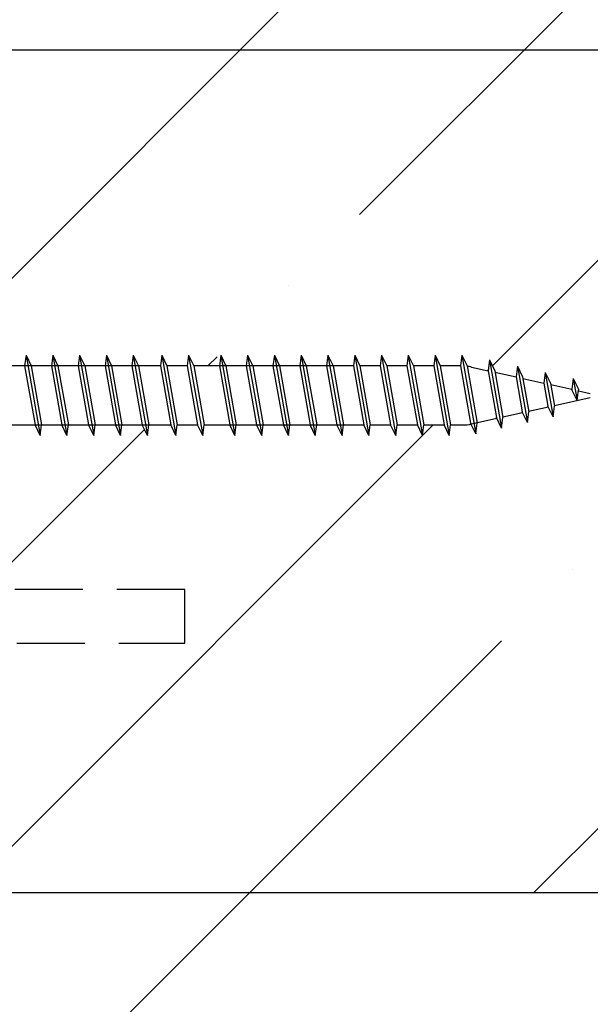
# Model space of a CAD drawing. Units: inches. Extents: x 105641 to 107741, y -6634 to -619.
# Drawn here: x 106857 to 106910, y -4502 to -4410 of the extents above; entities that cross this region are included whole.
import ezdxf
from ezdxf.enums import TextEntityAlignment as Align

# ---------------------------------------------------------------- set-up
doc = ezdxf.new("R2010")
doc.units = ezdxf.units.IN
doc.header["$MEASUREMENT"] = 0
doc.linetypes.add('HIDDEN', pattern=[9.525, 6.35, -3.175])
for name, color, linetype in [('Plona', 5, 'Continuous'), ('Strichas', 8, 'Continuous'), ('Tekstas', 7, 'Continuous')]:
    doc.layers.add(name, color=color, linetype=linetype)
doc.styles.get("Standard").update_dxf_attribs({"font": 'arial.ttf'})

# ---------------------------------------------------------------- blocks, each defined once
blk = doc.blocks.new('*U59')
at = {"layer": 'Tekstas'}
blk.add_line((0, 0), (-350.21, 0), dxfattribs=at)
blk.add_attdef('00', text='', height=20, dxfattribs=at).set_placement((25, 0), align=Align.MIDDLE_CENTER)

msp = doc.modelspace()

# ---------------------------------------------------------------- hatches: boundary and pattern name
at = {"layer": 'Strichas'}
h = msp.add_hatch(dxfattribs=at)
h.set_pattern_fill('ANSI32', color=256, scale=150, style=0)
h.set_pattern_definition([(45, (33371.255, -6854.583), (-39.774756, 39.774756), []), (45, (33397.77, -6854.583), (-39.774756, 39.774756), [])])
h.paths.add_polyline_path([(107047.188, -5262.96), (107047.188, -4911.649), (106797.188, -4911.649), (106797.188, -5262.96)])
h.paths.add_polyline_path([(106832.188, -4491.562), (106832.188, -4351.562), (107012.188, -4351.562), (107012.188, -4491.562)])
h.paths.add_polyline_path([(106797.188, -4169.142), (106797.188, -4521.562), (107047.188, -4521.562), (107047.188, -4169.142)])
h = msp.add_hatch(dxfattribs=at)
h.set_pattern_fill('ANSI35', color=256, scale=150, style=0)
h.set_pattern_definition([(45, (33371.255, -6854.583), (-26.516504, 26.516504), []), (45, (33397.772, -6854.583), (-26.516504, 26.516504), [46.875, -9.375, 0, -9.375])])
h.paths.add_polyline_path([(106952.788, -4484.892, -1), (106946.538, -4484.892, -1)], flags=16)
h.paths.add_polyline_path([(106944.563, -4358.231, -1), (106950.813, -4358.231, -1)], flags=16)
h.paths.add_polyline_path([(107058.555, -4484.892, -1), (107052.305, -4484.892, -1)], flags=16)
h.paths.add_polyline_path([(106843.057, -4484.892, -1), (106836.807, -4484.892, -1)], flags=16)
h.paths.add_polyline_path([(107052.305, -4358.231, -1), (107058.555, -4358.231, -1)], flags=16)
h.paths.add_polyline_path([(106835.821, -4358.231, -1), (106842.071, -4358.231, -1)], flags=16)
edge = h.paths.add_edge_path()
edge.add_line((107012.188, -4491.562), (107012.188, -4351.562))
edge.add_line((107012.188, -4351.562), (106832.188, -4351.562))
edge.add_line((106832.188, -4351.562), (106832.188, -4441.422))
edge.add_line((106832.188, -4441.422), (106832.669, -4442.422))
edge.add_line((106832.669, -4442.422), (106834.56, -4442.422))
edge.add_line((106834.56, -4442.422), (106834.688, -4441.422))
edge.add_line((106834.688, -4441.422), (106835.169, -4442.422))
edge.add_line((106835.169, -4442.422), (106837.06, -4442.422))
edge.add_line((106837.06, -4442.422), (106837.188, -4441.422))
edge.add_line((106837.188, -4441.422), (106837.669, -4442.422))
edge.add_line((106837.669, -4442.422), (106839.56, -4442.422))
edge.add_line((106839.56, -4442.422), (106839.688, -4441.422))
edge.add_line((106839.688, -4441.422), (106840.169, -4442.422))
edge.add_line((106840.169, -4442.422), (106842.06, -4442.422))
edge.add_line((106842.06, -4442.422), (106842.188, -4441.422))
edge.add_line((106842.188, -4441.422), (106842.669, -4442.422))
edge.add_line((106842.669, -4442.422), (106844.56, -4442.422))
edge.add_line((106844.56, -4442.422), (106844.688, -4441.422))
edge.add_line((106844.688, -4441.422), (106845.169, -4442.422))
edge.add_line((106845.169, -4442.422), (106847.06, -4442.422))
edge.add_line((106847.06, -4442.422), (106847.188, -4441.422))
edge.add_line((106847.188, -4441.422), (106847.669, -4442.422))
edge.add_line((106847.669, -4442.422), (106849.56, -4442.422))
edge.add_line((106849.56, -4442.422), (106849.688, -4441.422))
edge.add_line((106849.688, -4441.422), (106850.169, -4442.422))
edge.add_line((106850.169, -4442.422), (106852.06, -4442.422))
edge.add_line((106852.06, -4442.422), (106852.188, -4441.422))
edge.add_line((106852.188, -4441.422), (106852.669, -4442.422))
edge.add_line((106852.669, -4442.422), (106854.56, -4442.422))
edge.add_line((106854.56, -4442.422), (106854.688, -4441.422))
edge.add_line((106854.688, -4441.422), (106855.169, -4442.422))
edge.add_line((106855.169, -4442.422), (106857.06, -4442.422))
edge.add_line((106857.06, -4442.422), (106857.188, -4441.422))
edge.add_line((106857.188, -4441.422), (106857.669, -4442.422))
edge.add_line((106857.669, -4442.422), (106859.56, -4442.422))
edge.add_line((106859.56, -4442.422), (106859.688, -4441.422))
edge.add_line((106859.688, -4441.422), (106860.169, -4442.422))
edge.add_line((106860.169, -4442.422), (106862.06, -4442.422))
edge.add_line((106862.06, -4442.422), (106862.188, -4441.422))
edge.add_line((106862.188, -4441.422), (106862.669, -4442.422))
edge.add_line((106862.669, -4442.422), (106864.56, -4442.422))
edge.add_line((106864.56, -4442.422), (106864.688, -4441.422))
edge.add_line((106864.688, -4441.422), (106865.169, -4442.422))
edge.add_line((106865.169, -4442.422), (106867.06, -4442.422))
edge.add_line((106867.06, -4442.422), (106867.188, -4441.422))
edge.add_line((106867.188, -4441.422), (106867.669, -4442.422))
edge.add_line((106867.669, -4442.422), (106869.726, -4442.422))
edge.add_line((106869.726, -4442.422), (106869.855, -4441.422))
edge.add_line((106869.855, -4441.422), (106870.336, -4442.422))
edge.add_line((106870.336, -4442.422), (106872.226, -4442.422))
edge.add_line((106872.226, -4442.422), (106872.355, -4441.422))
edge.add_line((106872.355, -4441.422), (106872.836, -4442.422))
edge.add_line((106872.836, -4442.422), (106875.226, -4442.422))
edge.add_line((106875.226, -4442.422), (106875.355, -4441.422))
edge.add_line((106875.355, -4441.422), (106875.836, -4442.422))
edge.add_line((106875.836, -4442.422), (106877.726, -4442.422))
edge.add_line((106877.726, -4442.422), (106877.855, -4441.422))
edge.add_line((106877.855, -4441.422), (106878.336, -4442.422))
edge.add_line((106878.336, -4442.422), (106880.226, -4442.422))
edge.add_line((106880.226, -4442.422), (106880.355, -4441.422))
edge.add_line((106880.355, -4441.422), (106880.836, -4442.422))
edge.add_line((106880.836, -4442.422), (106882.726, -4442.422))
edge.add_line((106882.726, -4442.422), (106882.855, -4441.422))
edge.add_line((106882.855, -4441.422), (106883.336, -4442.422))
edge.add_line((106883.336, -4442.422), (106885.226, -4442.422))
edge.add_line((106885.226, -4442.422), (106885.355, -4441.422))
edge.add_line((106885.355, -4441.422), (106885.836, -4442.422))
edge.add_line((106885.836, -4442.422), (106887.726, -4442.422))
edge.add_line((106887.726, -4442.422), (106887.855, -4441.422))
edge.add_line((106887.855, -4441.422), (106888.336, -4442.422))
edge.add_line((106888.336, -4442.422), (106890.226, -4442.422))
edge.add_line((106890.226, -4442.422), (106890.355, -4441.422))
edge.add_line((106890.355, -4441.422), (106890.836, -4442.422))
edge.add_line((106890.836, -4442.422), (106892.726, -4442.422))
edge.add_line((106892.726, -4442.422), (106892.855, -4441.422))
edge.add_line((106892.855, -4441.422), (106893.336, -4442.422))
edge.add_line((106893.336, -4442.422), (106895.226, -4442.422))
edge.add_line((106895.226, -4442.422), (106895.355, -4441.422))
edge.add_line((106895.355, -4441.422), (106895.836, -4442.422))
edge.add_line((106895.836, -4442.422), (106897.726, -4442.422))
edge.add_line((106897.726, -4442.422), (106897.855, -4441.422))
edge.add_line((106897.855, -4441.422), (106898.348, -4442.447))
edge.add_arc((106897.897, -4446.422), 4, 77.47182, 83.52104, ccw=False)
edge.add_line((106898.764, -4442.517), (106900.305, -4442.859))
edge.add_line((106900.305, -4442.859), (106900.433, -4441.863))
edge.add_line((106900.433, -4441.863), (106900.984, -4443.01))
edge.add_line((106900.984, -4443.01), (106902.907, -4443.437))
edge.add_line((106902.907, -4443.437), (106903.035, -4442.441))
edge.add_line((106903.035, -4442.441), (106903.586, -4443.588))
edge.add_line((106903.586, -4443.588), (106905.509, -4444.016))
edge.add_line((106905.509, -4444.016), (106905.636, -4443.02))
edge.add_line((106905.636, -4443.02), (106906.188, -4444.166))
edge.add_line((106906.188, -4444.166), (106908.111, -4444.594))
edge.add_line((106908.111, -4444.594), (106908.238, -4443.598))
edge.add_line((106908.238, -4443.598), (106908.79, -4444.745))
edge.add_line((106908.79, -4444.745), (106909.833, -4444.976))
edge.add_arc((106909.789, -4445.172), 0.2, -77.47182, 77.47182, ccw=False)
edge.add_line((106909.833, -4445.367), (106906.502, -4446.107))
edge.add_line((106906.502, -4446.107), (106906.367, -4447.161))
edge.add_line((106906.367, -4447.161), (106905.922, -4446.236))
edge.add_line((106905.922, -4446.236), (106904.096, -4446.642))
edge.add_line((106904.096, -4446.642), (106903.961, -4447.696))
edge.add_line((106903.961, -4447.696), (106903.516, -4446.77))
edge.add_line((106903.516, -4446.77), (106901.691, -4447.176))
edge.add_line((106901.691, -4447.176), (106901.555, -4448.231))
edge.add_line((106901.555, -4448.231), (106901.11, -4447.305))
edge.add_line((106901.11, -4447.305), (106899.285, -4447.711))
edge.add_line((106899.285, -4447.711), (106899.15, -4448.765))
edge.add_line((106899.15, -4448.765), (106898.704, -4447.839))
edge.add_arc((106897.897, -4443.922), 4, 270, 281.64881, ccw=False)
edge.add_line((106897.897, -4447.922), (106896.805, -4447.922))
edge.add_line((106896.805, -4447.922), (106896.677, -4448.922))
edge.add_line((106896.677, -4448.922), (106896.196, -4447.922))
edge.add_line((106896.196, -4447.922), (106894.305, -4447.922))
edge.add_line((106894.305, -4447.922), (106894.177, -4448.922))
edge.add_line((106894.177, -4448.922), (106893.696, -4447.922))
edge.add_line((106893.696, -4447.922), (106891.805, -4447.922))
edge.add_line((106891.805, -4447.922), (106891.677, -4448.922))
edge.add_line((106891.677, -4448.922), (106891.196, -4447.922))
edge.add_line((106891.196, -4447.922), (106889.305, -4447.922))
edge.add_line((106889.305, -4447.922), (106889.177, -4448.922))
edge.add_line((106889.177, -4448.922), (106888.696, -4447.922))
edge.add_line((106888.696, -4447.922), (106886.805, -4447.922))
edge.add_line((106886.805, -4447.922), (106886.677, -4448.922))
edge.add_line((106886.677, -4448.922), (106886.196, -4447.922))
edge.add_line((106886.196, -4447.922), (106884.305, -4447.922))
edge.add_line((106884.305, -4447.922), (106884.177, -4448.922))
edge.add_line((106884.177, -4448.922), (106883.696, -4447.922))
edge.add_line((106883.696, -4447.922), (106881.805, -4447.922))
edge.add_line((106881.805, -4447.922), (106881.677, -4448.922))
edge.add_line((106881.677, -4448.922), (106881.196, -4447.922))
edge.add_line((106881.196, -4447.922), (106879.305, -4447.922))
edge.add_line((106879.305, -4447.922), (106879.177, -4448.922))
edge.add_line((106879.177, -4448.922), (106878.696, -4447.922))
edge.add_line((106878.696, -4447.922), (106876.805, -4447.922))
edge.add_line((106876.805, -4447.922), (106876.677, -4448.922))
edge.add_line((106876.677, -4448.922), (106876.196, -4447.922))
edge.add_line((106876.196, -4447.922), (106873.805, -4447.922))
edge.add_line((106873.805, -4447.922), (106873.677, -4448.922))
edge.add_line((106873.677, -4448.922), (106873.196, -4447.922))
edge.add_line((106873.196, -4447.922), (106871.305, -4447.922))
edge.add_line((106871.305, -4447.922), (106871.177, -4448.922))
edge.add_line((106871.177, -4448.922), (106870.696, -4447.922))
edge.add_line((106870.696, -4447.922), (106868.639, -4447.922))
edge.add_line((106868.639, -4447.922), (106868.51, -4448.922))
edge.add_line((106868.51, -4448.922), (106868.029, -4447.922))
edge.add_line((106868.029, -4447.922), (106866.139, -4447.922))
edge.add_line((106866.139, -4447.922), (106866.01, -4448.922))
edge.add_line((106866.01, -4448.922), (106865.529, -4447.922))
edge.add_line((106865.529, -4447.922), (106863.639, -4447.922))
edge.add_line((106863.639, -4447.922), (106863.51, -4448.922))
edge.add_line((106863.51, -4448.922), (106863.029, -4447.922))
edge.add_line((106863.029, -4447.922), (106861.139, -4447.922))
edge.add_line((106861.139, -4447.922), (106861.01, -4448.922))
edge.add_line((106861.01, -4448.922), (106860.529, -4447.922))
edge.add_line((106860.529, -4447.922), (106858.639, -4447.922))
edge.add_line((106858.639, -4447.922), (106858.51, -4448.922))
edge.add_line((106858.51, -4448.922), (106858.029, -4447.922))
edge.add_line((106858.029, -4447.922), (106856.139, -4447.922))
edge.add_line((106856.139, -4447.922), (106856.01, -4448.922))
edge.add_line((106856.01, -4448.922), (106855.529, -4447.922))
edge.add_line((106855.529, -4447.922), (106853.639, -4447.922))
edge.add_line((106853.639, -4447.922), (106853.51, -4448.922))
edge.add_line((106853.51, -4448.922), (106853.029, -4447.922))
edge.add_line((106853.029, -4447.922), (106851.139, -4447.922))
edge.add_line((106851.139, -4447.922), (106851.01, -4448.922))
edge.add_line((106851.01, -4448.922), (106850.529, -4447.922))
edge.add_line((106850.529, -4447.922), (106848.639, -4447.922))
edge.add_line((106848.639, -4447.922), (106848.51, -4448.922))
edge.add_line((106848.51, -4448.922), (106848.029, -4447.922))
edge.add_line((106848.029, -4447.922), (106846.139, -4447.922))
edge.add_line((106846.139, -4447.922), (106846.01, -4448.922))
edge.add_line((106846.01, -4448.922), (106845.529, -4447.922))
edge.add_line((106845.529, -4447.922), (106843.639, -4447.922))
edge.add_line((106843.639, -4447.922), (106843.51, -4448.922))
edge.add_line((106843.51, -4448.922), (106843.029, -4447.922))
edge.add_line((106843.029, -4447.922), (106841.139, -4447.922))
edge.add_line((106841.139, -4447.922), (106841.01, -4448.922))
edge.add_line((106841.01, -4448.922), (106840.529, -4447.922))
edge.add_line((106840.529, -4447.922), (106838.639, -4447.922))
edge.add_line((106838.639, -4447.922), (106838.51, -4448.922))
edge.add_line((106838.51, -4448.922), (106838.029, -4447.922))
edge.add_line((106838.029, -4447.922), (106836.139, -4447.922))
edge.add_line((106836.139, -4447.922), (106836.01, -4448.922))
edge.add_line((106836.01, -4448.922), (106835.529, -4447.922))
edge.add_line((106835.529, -4447.922), (106833.639, -4447.922))
edge.add_line((106833.639, -4447.922), (106833.51, -4448.922))
edge.add_line((106833.51, -4448.922), (106833.029, -4447.922))
edge.add_line((106833.029, -4447.922), (106832.188, -4447.922))
edge.add_line((106832.188, -4447.922), (106832.188, -4491.562))
edge.add_line((106832.188, -4491.562), (107012.188, -4491.562))

# ---------------------------------------------------------------- linework, layer by layer
at = {"layer": 'Plona', "linetype": 'Continuous'}
for p, q in [((106857.188, -4441.422), (106857.06, -4442.422)), ((106857.188, -4441.422), (106857.06, -4442.422)), ((106857.188, -4441.422), (106857.06, -4442.422)), ((106857.188, -4441.422), (106857.06, -4442.422)), ((106857.188, -4441.422), (106858.51, -4448.922)), ((106857.188, -4441.422), (106857.669, -4442.422)), ((106857.188, -4441.422), (106858.51, -4448.922)), ((106857.188, -4441.422), (106857.669, -4442.422)), ((106857.188, -4441.422), (106857.669, -4442.422)), ((106857.188, -4441.422), (106858.51, -4448.922)), ((106857.188, -4441.422), (106858.51, -4448.922)), ((106857.188, -4441.422), (106857.669, -4442.422)), ((106859.688, -4441.422), (106859.56, -4442.422)), ((106859.688, -4441.422), (106859.56, -4442.422)), ((106859.688, -4441.422), (106859.56, -4442.422)), ((106859.688, -4441.422), (106859.56, -4442.422)), ((106859.688, -4441.422), (106861.01, -4448.922)), ((106859.688, -4441.422), (106860.169, -4442.422)), ((106859.688, -4441.422), (106861.01, -4448.922)), ((106859.688, -4441.422), (106860.169, -4442.422)), ((106859.688, -4441.422), (106860.169, -4442.422)), ((106859.688, -4441.422), (106861.01, -4448.922)), ((106859.688, -4441.422), (106861.01, -4448.922)), ((106859.688, -4441.422), (106860.169, -4442.422)), ((106862.188, -4441.422), (106862.06, -4442.422)), ((106862.188, -4441.422), (106862.06, -4442.422)), ((106862.188, -4441.422), (106862.06, -4442.422)), ((106862.188, -4441.422), (106862.06, -4442.422)), ((106862.188, -4441.422), (106863.51, -4448.922)), ((106862.188, -4441.422), (106862.669, -4442.422)), ((106862.188, -4441.422), (106863.51, -4448.922)), ((106862.188, -4441.422), (106862.669, -4442.422)), ((106862.188, -4441.422), (106862.669, -4442.422)), ((106862.188, -4441.422), (106863.51, -4448.922)), ((106862.188, -4441.422), (106863.51, -4448.922)), ((106862.188, -4441.422), (106862.669, -4442.422)), ((106864.688, -4441.422), (106864.56, -4442.422)), ((106864.688, -4441.422), (106864.56, -4442.422)), ((106864.688, -4441.422), (106864.56, -4442.422)), ((106864.688, -4441.422), (106864.56, -4442.422)), ((106864.688, -4441.422), (106866.01, -4448.922)), ((106864.688, -4441.422), (106865.169, -4442.422)), ((106864.688, -4441.422), (106866.01, -4448.922)), ((106864.688, -4441.422), (106865.169, -4442.422)), ((106864.688, -4441.422), (106865.169, -4442.422)), ((106864.688, -4441.422), (106866.01, -4448.922)), ((106864.688, -4441.422), (106866.01, -4448.922)), ((106864.688, -4441.422), (106865.169, -4442.422)), ((106867.188, -4441.422), (106867.06, -4442.422)), ((106867.188, -4441.422), (106867.06, -4442.422)), ((106867.188, -4441.422), (106867.06, -4442.422)), ((106867.188, -4441.422), (106867.06, -4442.422)), ((106867.188, -4441.422), (106868.51, -4448.922)), ((106867.188, -4441.422), (106867.669, -4442.422)), ((106867.188, -4441.422), (106868.51, -4448.922)), ((106867.188, -4441.422), (106867.669, -4442.422)), ((106867.188, -4441.422), (106867.669, -4442.422)), ((106867.188, -4441.422), (106868.51, -4448.922)), ((106867.188, -4441.422), (106868.51, -4448.922)), ((106867.188, -4441.422), (106867.669, -4442.422)), ((106869.855, -4441.422), (106869.726, -4442.422)), ((106869.855, -4441.422), (106869.726, -4442.422)), ((106869.855, -4441.422), (106869.726, -4442.422)), ((106869.855, -4441.422), (106869.726, -4442.422)), ((106869.855, -4441.422), (106871.177, -4448.922)), ((106869.855, -4441.422), (106870.336, -4442.422)), ((106869.855, -4441.422), (106871.177, -4448.922)), ((106869.855, -4441.422), (106870.336, -4442.422)), ((106869.855, -4441.422), (106870.336, -4442.422)), ((106869.855, -4441.422), (106871.177, -4448.922)), ((106869.855, -4441.422), (106871.177, -4448.922)), ((106869.855, -4441.422), (106870.336, -4442.422)), ((106872.355, -4441.422), (106872.226, -4442.422)), ((106872.355, -4441.422), (106872.226, -4442.422)), ((106872.355, -4441.422), (106872.226, -4442.422)), ((106872.355, -4441.422), (106872.226, -4442.422)), ((106872.355, -4441.422), (106873.677, -4448.922)), ((106872.355, -4441.422), (106873.677, -4448.922)), ((106872.355, -4441.422), (106873.677, -4448.922)), ((106872.355, -4441.422), (106873.677, -4448.922)), ((106872.355, -4441.422), (106872.836, -4442.422)), ((106872.355, -4441.422), (106872.836, -4442.422)), ((106872.355, -4441.422), (106872.836, -4442.422)), ((106872.355, -4441.422), (106872.836, -4442.422)), ((106875.355, -4441.422), (106875.226, -4442.422)), ((106875.355, -4441.422), (106875.226, -4442.422)), ((106875.355, -4441.422), (106875.226, -4442.422)), ((106875.355, -4441.422), (106875.226, -4442.422)), ((106875.355, -4441.422), (106876.677, -4448.922)), ((106875.355, -4441.422), (106875.836, -4442.422)), ((106875.355, -4441.422), (106876.677, -4448.922)), ((106875.355, -4441.422), (106875.836, -4442.422)), ((106875.355, -4441.422), (106875.836, -4442.422)), ((106875.355, -4441.422), (106876.677, -4448.922)), ((106875.355, -4441.422), (106876.677, -4448.922)), ((106875.355, -4441.422), (106875.836, -4442.422)), ((106877.855, -4441.422), (106877.726, -4442.422)), ((106877.855, -4441.422), (106877.726, -4442.422)), ((106877.855, -4441.422), (106877.726, -4442.422)), ((106877.855, -4441.422), (106877.726, -4442.422)), ((106877.855, -4441.422), (106879.177, -4448.922)), ((106877.855, -4441.422), (106879.177, -4448.922)), ((106877.855, -4441.422), (106879.177, -4448.922)), ((106877.855, -4441.422), (106879.177, -4448.922)), ((106877.855, -4441.422), (106878.336, -4442.422)), ((106877.855, -4441.422), (106878.336, -4442.422)), ((106877.855, -4441.422), (106878.336, -4442.422)), ((106877.855, -4441.422), (106878.336, -4442.422)), ((106880.355, -4441.422), (106880.226, -4442.422)), ((106880.355, -4441.422), (106880.226, -4442.422)), ((106880.355, -4441.422), (106880.226, -4442.422)), ((106880.355, -4441.422), (106880.226, -4442.422)), ((106880.355, -4441.422), (106881.677, -4448.922)), ((106880.355, -4441.422), (106880.836, -4442.422)), ((106880.355, -4441.422), (106881.677, -4448.922)), ((106880.355, -4441.422), (106880.836, -4442.422)), ((106880.355, -4441.422), (106880.836, -4442.422)), ((106880.355, -4441.422), (106881.677, -4448.922)), ((106880.355, -4441.422), (106881.677, -4448.922)), ((106880.355, -4441.422), (106880.836, -4442.422)), ((106882.855, -4441.422), (106882.726, -4442.422)), ((106882.855, -4441.422), (106882.726, -4442.422)), ((106882.855, -4441.422), (106882.726, -4442.422)), ((106882.855, -4441.422), (106882.726, -4442.422)), ((106882.855, -4441.422), (106884.177, -4448.922)), ((106882.855, -4441.422), (106883.336, -4442.422)), ((106882.855, -4441.422), (106884.177, -4448.922)), ((106882.855, -4441.422), (106883.336, -4442.422)), ((106882.855, -4441.422), (106883.336, -4442.422)), ((106882.855, -4441.422), (106884.177, -4448.922)), ((106882.855, -4441.422), (106884.177, -4448.922)), ((106882.855, -4441.422), (106883.336, -4442.422)), ((106885.355, -4441.422), (106885.226, -4442.422)), ((106885.355, -4441.422), (106885.226, -4442.422)), ((106885.355, -4441.422), (106885.226, -4442.422)), ((106885.355, -4441.422), (106885.226, -4442.422)), ((106885.355, -4441.422), (106886.677, -4448.922)), ((106885.355, -4441.422), (106886.677, -4448.922)), ((106885.355, -4441.422), (106886.677, -4448.922)), ((106885.355, -4441.422), (106886.677, -4448.922)), ((106885.355, -4441.422), (106885.836, -4442.422)), ((106885.355, -4441.422), (106885.836, -4442.422)), ((106885.355, -4441.422), (106885.836, -4442.422)), ((106885.355, -4441.422), (106885.836, -4442.422)), ((106887.855, -4441.422), (106887.726, -4442.422)), ((106887.855, -4441.422), (106887.726, -4442.422)), ((106887.855, -4441.422), (106887.726, -4442.422)), ((106887.855, -4441.422), (106887.726, -4442.422)), ((106887.855, -4441.422), (106889.177, -4448.922)), ((106887.855, -4441.422), (106888.336, -4442.422)), ((106887.855, -4441.422), (106889.177, -4448.922)), ((106887.855, -4441.422), (106888.336, -4442.422)), ((106887.855, -4441.422), (106888.336, -4442.422)), ((106887.855, -4441.422), (106889.177, -4448.922)), ((106887.855, -4441.422), (106889.177, -4448.922)), ((106887.855, -4441.422), (106888.336, -4442.422)), ((106890.355, -4441.422), (106890.226, -4442.422)), ((106890.355, -4441.422), (106890.226, -4442.422)), ((106890.355, -4441.422), (106890.226, -4442.422)), ((106890.355, -4441.422), (106890.226, -4442.422)), ((106890.355, -4441.422), (106891.677, -4448.922)), ((106890.355, -4441.422), (106890.836, -4442.422)), ((106890.355, -4441.422), (106891.677, -4448.922)), ((106890.355, -4441.422), (106890.836, -4442.422)), ((106890.355, -4441.422), (106890.836, -4442.422)), ((106890.355, -4441.422), (106891.677, -4448.922)), ((106890.355, -4441.422), (106891.677, -4448.922)), ((106890.355, -4441.422), (106890.836, -4442.422)), ((106892.855, -4441.422), (106892.726, -4442.422)), ((106892.855, -4441.422), (106892.726, -4442.422)), ((106892.855, -4441.422), (106892.726, -4442.422)), ((106892.855, -4441.422), (106892.726, -4442.422)), ((106892.855, -4441.422), (106894.177, -4448.922)), ((106892.855, -4441.422), (106894.177, -4448.922)), ((106892.855, -4441.422), (106894.177, -4448.922)), ((106892.855, -4441.422), (106894.177, -4448.922)), ((106892.855, -4441.422), (106893.336, -4442.422)), ((106892.855, -4441.422), (106893.336, -4442.422)), ((106892.855, -4441.422), (106893.336, -4442.422)), ((106892.855, -4441.422), (106893.336, -4442.422)), ((106895.355, -4441.422), (106895.226, -4442.422)), ((106895.355, -4441.422), (106895.226, -4442.422)), ((106895.355, -4441.422), (106895.226, -4442.422)), ((106895.355, -4441.422), (106895.226, -4442.422)), ((106895.355, -4441.422), (106896.677, -4448.922)), ((106895.355, -4441.422), (106895.836, -4442.422)), ((106895.355, -4441.422), (106896.677, -4448.922)), ((106895.355, -4441.422), (106895.836, -4442.422)), ((106895.355, -4441.422), (106895.836, -4442.422)), ((106895.355, -4441.422), (106896.677, -4448.922)), ((106895.355, -4441.422), (106896.677, -4448.922)), ((106895.355, -4441.422), (106895.836, -4442.422)), ((106897.855, -4441.422), (106897.726, -4442.422)), ((106897.855, -4441.422), (106897.726, -4442.422)), ((106897.855, -4441.422), (106897.726, -4442.422)), ((106897.855, -4441.422), (106897.726, -4442.422)), ((106897.855, -4441.422), (106898.336, -4442.422)), ((106897.855, -4441.422), (106898.336, -4442.422)), ((106897.855, -4441.422), (106898.336, -4442.422)), ((106897.855, -4441.422), (106898.336, -4442.422)), ((106897.855, -4441.422), (106899.15, -4448.765)), ((106897.855, -4441.422), (106899.15, -4448.765)), ((106897.855, -4441.422), (106899.15, -4448.765)), ((106897.855, -4441.422), (106899.15, -4448.765)), ((106900.433, -4441.863), (106900.304, -4442.863)), ((106900.433, -4441.863), (106900.304, -4442.863)), ((106900.433, -4441.863), (106900.304, -4442.863)), ((106900.433, -4441.863), (106900.304, -4442.863)), ((106900.433, -4441.863), (106901.555, -4448.231)), ((106900.433, -4441.863), (106901.555, -4448.231)), ((106900.433, -4441.863), (106901.555, -4448.231)), ((106900.433, -4441.863), (106901.555, -4448.231)), ((106900.433, -4441.863), (106900.914, -4442.863)), ((106900.433, -4441.863), (106900.914, -4442.863)), ((106900.433, -4441.863), (106900.914, -4442.863)), ((106900.433, -4441.863), (106900.914, -4442.863)), ((106869.726, -4442.422), (106850.169, -4442.422)), ((106869.726, -4442.422), (106850.169, -4442.422)), ((106869.726, -4442.422), (106850.169, -4442.422)), ((106869.726, -4442.422), (106850.169, -4442.422)), ((106857.06, -4442.422), (106858.029, -4447.922)), ((106857.06, -4442.422), (106858.029, -4447.922)), ((106857.06, -4442.422), (106858.029, -4447.922)), ((106857.06, -4442.422), (106858.029, -4447.922)), ((106857.669, -4442.422), (106858.639, -4447.922)), ((106859.56, -4442.422), (106857.669, -4442.422)), ((106857.669, -4442.422), (106858.639, -4447.922)), ((106857.669, -4442.422), (106858.639, -4447.922)), ((106857.669, -4442.422), (106858.639, -4447.922)), ((106859.56, -4442.422), (106857.669, -4442.422)), ((106859.56, -4442.422), (106857.669, -4442.422)), ((106859.56, -4442.422), (106857.669, -4442.422)), ((106859.56, -4442.422), (106860.529, -4447.922)), ((106859.56, -4442.422), (106860.529, -4447.922)), ((106859.56, -4442.422), (106860.529, -4447.922)), ((106859.56, -4442.422), (106860.529, -4447.922)), ((106860.169, -4442.422), (106861.139, -4447.922)), ((106860.169, -4442.422), (106861.139, -4447.922)), ((106860.169, -4442.422), (106861.139, -4447.922)), ((106860.169, -4442.422), (106861.139, -4447.922)), ((106862.06, -4442.422), (106863.029, -4447.922)), ((106862.06, -4442.422), (106863.029, -4447.922)), ((106862.06, -4442.422), (106863.029, -4447.922)), ((106862.06, -4442.422), (106863.029, -4447.922)), ((106862.669, -4442.422), (106863.639, -4447.922)), ((106864.56, -4442.422), (106862.669, -4442.422)), ((106862.669, -4442.422), (106863.639, -4447.922)), ((106862.669, -4442.422), (106863.639, -4447.922)), ((106862.669, -4442.422), (106863.639, -4447.922)), ((106864.56, -4442.422), (106862.669, -4442.422)), ((106864.56, -4442.422), (106862.669, -4442.422)), ((106864.56, -4442.422), (106862.669, -4442.422)), ((106864.56, -4442.422), (106865.529, -4447.922)), ((106864.56, -4442.422), (106865.529, -4447.922)), ((106864.56, -4442.422), (106865.529, -4447.922)), ((106864.56, -4442.422), (106865.529, -4447.922)), ((106865.169, -4442.422), (106866.139, -4447.922)), ((106865.169, -4442.422), (106866.139, -4447.922)), ((106865.169, -4442.422), (106866.139, -4447.922)), ((106865.169, -4442.422), (106866.139, -4447.922)), ((106867.06, -4442.422), (106868.029, -4447.922)), ((106867.06, -4442.422), (106868.029, -4447.922)), ((106867.06, -4442.422), (106868.029, -4447.922)), ((106867.06, -4442.422), (106868.029, -4447.922)), ((106867.669, -4442.422), (106868.639, -4447.922)), ((106869.56, -4442.422), (106867.669, -4442.422)), ((106867.669, -4442.422), (106868.639, -4447.922)), ((106867.669, -4442.422), (106868.639, -4447.922)), ((106867.669, -4442.422), (106868.639, -4447.922)), ((106869.56, -4442.422), (106867.669, -4442.422)), ((106869.56, -4442.422), (106867.669, -4442.422)), ((106869.56, -4442.422), (106867.669, -4442.422)), ((106869.726, -4442.422), (106870.696, -4447.922)), ((106869.726, -4442.422), (106870.696, -4447.922)), ((106869.726, -4442.422), (106870.696, -4447.922)), ((106869.726, -4442.422), (106870.696, -4447.922)), ((106872.226, -4442.422), (106870.336, -4442.422)), ((106872.226, -4442.422), (106870.336, -4442.422)), ((106872.226, -4442.422), (106870.336, -4442.422)), ((106872.226, -4442.422), (106870.336, -4442.422)), ((106870.336, -4442.422), (106871.305, -4447.922)), ((106870.336, -4442.422), (106871.305, -4447.922)), ((106870.336, -4442.422), (106871.305, -4447.922)), ((106870.336, -4442.422), (106871.305, -4447.922)), ((106872.226, -4442.422), (106873.196, -4447.922)), ((106872.226, -4442.422), (106873.196, -4447.922)), ((106872.226, -4442.422), (106873.196, -4447.922)), ((106872.226, -4442.422), (106873.196, -4447.922)), ((106872.836, -4442.422), (106873.805, -4447.922)), ((106887.726, -4442.422), (106872.836, -4442.422)), ((106872.836, -4442.422), (106873.805, -4447.922)), ((106872.836, -4442.422), (106873.805, -4447.922)), ((106872.836, -4442.422), (106873.805, -4447.922)), ((106887.726, -4442.422), (106872.836, -4442.422)), ((106887.726, -4442.422), (106872.836, -4442.422)), ((106887.726, -4442.422), (106872.836, -4442.422)), ((106875.226, -4442.422), (106874.352, -4442.422)), ((106875.226, -4442.422), (106874.352, -4442.422)), ((106875.226, -4442.422), (106874.352, -4442.422)), ((106875.226, -4442.422), (106874.352, -4442.422)), ((106875.226, -4442.422), (106876.196, -4447.922)), ((106875.226, -4442.422), (106876.196, -4447.922)), ((106875.226, -4442.422), (106876.196, -4447.922)), ((106875.226, -4442.422), (106876.196, -4447.922)), ((106875.836, -4442.422), (106876.805, -4447.922)), ((106877.726, -4442.422), (106875.836, -4442.422)), ((106875.836, -4442.422), (106876.805, -4447.922)), ((106875.836, -4442.422), (106876.805, -4447.922)), ((106875.836, -4442.422), (106876.805, -4447.922)), ((106877.726, -4442.422), (106875.836, -4442.422)), ((106877.726, -4442.422), (106875.836, -4442.422)), ((106877.726, -4442.422), (106875.836, -4442.422)), ((106877.726, -4442.422), (106878.696, -4447.922)), ((106877.726, -4442.422), (106878.696, -4447.922)), ((106877.726, -4442.422), (106878.696, -4447.922)), ((106877.726, -4442.422), (106878.696, -4447.922)), ((106878.336, -4442.422), (106879.305, -4447.922)), ((106878.336, -4442.422), (106879.305, -4447.922)), ((106878.336, -4442.422), (106879.305, -4447.922)), ((106878.336, -4442.422), (106879.305, -4447.922)), ((106880.226, -4442.422), (106881.196, -4447.922)), ((106880.226, -4442.422), (106881.196, -4447.922)), ((106880.226, -4442.422), (106881.196, -4447.922)), ((106880.226, -4442.422), (106881.196, -4447.922)), ((106880.836, -4442.422), (106881.805, -4447.922)), ((106882.726, -4442.422), (106880.836, -4442.422)), ((106880.836, -4442.422), (106881.805, -4447.922)), ((106880.836, -4442.422), (106881.805, -4447.922)), ((106880.836, -4442.422), (106881.805, -4447.922)), ((106882.726, -4442.422), (106880.836, -4442.422)), ((106882.726, -4442.422), (106880.836, -4442.422)), ((106882.726, -4442.422), (106880.836, -4442.422)), ((106882.726, -4442.422), (106883.696, -4447.922)), ((106882.726, -4442.422), (106883.696, -4447.922)), ((106882.726, -4442.422), (106883.696, -4447.922)), ((106882.726, -4442.422), (106883.696, -4447.922)), ((106883.336, -4442.422), (106884.305, -4447.922)), ((106885.226, -4442.422), (106883.336, -4442.422)), ((106883.336, -4442.422), (106884.305, -4447.922)), ((106883.336, -4442.422), (106884.305, -4447.922)), ((106883.336, -4442.422), (106884.305, -4447.922)), ((106885.226, -4442.422), (106883.336, -4442.422)), ((106885.226, -4442.422), (106883.336, -4442.422)), ((106885.226, -4442.422), (106883.336, -4442.422)), ((106885.226, -4442.422), (106886.196, -4447.922)), ((106885.226, -4442.422), (106886.196, -4447.922)), ((106885.226, -4442.422), (106886.196, -4447.922)), ((106885.226, -4442.422), (106886.196, -4447.922)), ((106885.836, -4442.422), (106886.805, -4447.922)), ((106885.836, -4442.422), (106886.805, -4447.922)), ((106885.836, -4442.422), (106886.805, -4447.922)), ((106885.836, -4442.422), (106886.805, -4447.922)), ((106887.726, -4442.422), (106888.696, -4447.922)), ((106887.726, -4442.422), (106888.696, -4447.922)), ((106887.726, -4442.422), (106888.696, -4447.922)), ((106887.726, -4442.422), (106888.696, -4447.922)), ((106888.336, -4442.422), (106889.305, -4447.922)), ((106890.226, -4442.422), (106888.336, -4442.422)), ((106888.336, -4442.422), (106889.305, -4447.922)), ((106888.336, -4442.422), (106889.305, -4447.922)), ((106888.336, -4442.422), (106889.305, -4447.922)), ((106890.226, -4442.422), (106888.336, -4442.422)), ((106890.226, -4442.422), (106888.336, -4442.422)), ((106890.226, -4442.422), (106888.336, -4442.422)), ((106890.226, -4442.422), (106891.196, -4447.922)), ((106890.226, -4442.422), (106891.196, -4447.922)), ((106890.226, -4442.422), (106891.196, -4447.922)), ((106890.226, -4442.422), (106891.196, -4447.922)), ((106890.836, -4442.422), (106891.805, -4447.922)), ((106892.726, -4442.422), (106890.836, -4442.422)), ((106890.836, -4442.422), (106891.805, -4447.922)), ((106890.836, -4442.422), (106891.805, -4447.922)), ((106890.836, -4442.422), (106891.805, -4447.922)), ((106892.726, -4442.422), (106890.836, -4442.422)), ((106892.726, -4442.422), (106890.836, -4442.422)), ((106892.726, -4442.422), (106890.836, -4442.422)), ((106892.726, -4442.422), (106893.696, -4447.922)), ((106892.726, -4442.422), (106893.696, -4447.922)), ((106892.726, -4442.422), (106893.696, -4447.922)), ((106892.726, -4442.422), (106893.696, -4447.922)), ((106893.336, -4442.422), (106894.305, -4447.922)), ((106895.226, -4442.422), (106893.336, -4442.422)), ((106893.336, -4442.422), (106894.305, -4447.922)), ((106893.336, -4442.422), (106894.305, -4447.922)), ((106893.336, -4442.422), (106894.305, -4447.922)), ((106895.226, -4442.422), (106893.336, -4442.422)), ((106895.226, -4442.422), (106893.336, -4442.422)), ((106895.226, -4442.422), (106893.336, -4442.422)), ((106895.226, -4442.422), (106896.196, -4447.922)), ((106895.226, -4442.422), (106896.196, -4447.922)), ((106895.226, -4442.422), (106896.196, -4447.922)), ((106895.226, -4442.422), (106896.196, -4447.922)), ((106895.836, -4442.422), (106896.805, -4447.922)), ((106897.726, -4442.422), (106895.836, -4442.422)), ((106895.836, -4442.422), (106896.805, -4447.922)), ((106895.836, -4442.422), (106896.805, -4447.922)), ((106895.836, -4442.422), (106896.805, -4447.922)), ((106897.726, -4442.422), (106895.836, -4442.422)), ((106897.726, -4442.422), (106895.836, -4442.422)), ((106897.726, -4442.422), (106895.836, -4442.422)), ((106897.726, -4442.422), (106898.669, -4447.765)), ((106897.726, -4442.422), (106898.669, -4447.765)), ((106897.726, -4442.422), (106898.669, -4447.765)), ((106897.726, -4442.422), (106898.669, -4447.765)), ((106898.336, -4442.422), (106899.278, -4447.765)), ((106898.336, -4442.422), (106899.278, -4447.765)), ((106898.336, -4442.422), (106899.278, -4447.765)), ((106898.336, -4442.422), (106899.278, -4447.765)), ((106898.764, -4442.517), (106900.305, -4442.859)), ((106900.304, -4442.863), (106901.074, -4447.231)), ((106900.304, -4442.863), (106901.074, -4447.231)), ((106900.304, -4442.863), (106901.074, -4447.231)), ((106900.304, -4442.863), (106901.074, -4447.231)), ((106900.914, -4442.863), (106901.684, -4447.231)), ((106900.914, -4442.863), (106901.684, -4447.231)), ((106900.914, -4442.863), (106901.684, -4447.231)), ((106900.914, -4442.863), (106901.684, -4447.231)), ((106900.938, -4443), (106902.907, -4443.437)), ((106903.035, -4442.441), (106902.906, -4443.441)), ((106903.035, -4442.441), (106902.906, -4443.441)), ((106903.035, -4442.441), (106902.906, -4443.441)), ((106903.035, -4442.441), (106902.906, -4443.441)), ((106903.035, -4442.441), (106903.515, -4443.441)), ((106903.035, -4442.441), (106903.515, -4443.441)), ((106903.035, -4442.441), (106903.515, -4443.441)), ((106903.035, -4442.441), (106903.515, -4443.441)), ((106903.035, -4442.441), (106903.961, -4447.696)), ((106903.035, -4442.441), (106903.961, -4447.696)), ((106903.035, -4442.441), (106903.961, -4447.696)), ((106903.035, -4442.441), (106903.961, -4447.696)), ((106905.636, -4443.02), (106905.508, -4444.02)), ((106905.636, -4443.02), (106905.508, -4444.02)), ((106905.636, -4443.02), (106905.508, -4444.02)), ((106905.636, -4443.02), (106905.508, -4444.02)), ((106905.636, -4443.02), (106906.117, -4444.02)), ((106905.636, -4443.02), (106906.117, -4444.02)), ((106905.636, -4443.02), (106906.117, -4444.02)), ((106905.636, -4443.02), (106906.117, -4444.02)), ((106905.636, -4443.02), (106906.367, -4447.161)), ((106905.636, -4443.02), (106906.367, -4447.161)), ((106905.636, -4443.02), (106906.367, -4447.161)), ((106905.636, -4443.02), (106906.367, -4447.161)), ((106902.906, -4443.441), (106903.48, -4446.696)), ((106902.906, -4443.441), (106903.48, -4446.696)), ((106902.906, -4443.441), (106903.48, -4446.696)), ((106902.906, -4443.441), (106903.48, -4446.696)), ((106903.515, -4443.441), (106904.089, -4446.696)), ((106903.515, -4443.441), (106904.089, -4446.696)), ((106903.515, -4443.441), (106904.089, -4446.696)), ((106903.515, -4443.441), (106904.089, -4446.696)), ((106903.54, -4443.578), (106905.509, -4444.016)), ((106908.238, -4443.598), (106908.11, -4444.598)), ((106908.238, -4443.598), (106908.11, -4444.598)), ((106908.238, -4443.598), (106908.11, -4444.598)), ((106908.238, -4443.598), (106908.11, -4444.598)), ((106908.238, -4443.598), (106908.719, -4444.598)), ((106908.238, -4443.598), (106908.719, -4444.598)), ((106908.238, -4443.598), (106908.719, -4444.598)), ((106908.238, -4443.598), (106908.719, -4444.598)), ((106908.238, -4443.598), (106908.599, -4445.641)), ((106908.238, -4443.598), (106908.599, -4445.641)), ((106908.238, -4443.598), (106908.599, -4445.641)), ((106908.238, -4443.598), (106908.599, -4445.641)), ((106905.508, -4444.02), (106905.886, -4446.161)), ((106905.508, -4444.02), (106905.886, -4446.161)), ((106905.508, -4444.02), (106905.886, -4446.161)), ((106905.508, -4444.02), (106905.886, -4446.161)), ((106906.117, -4444.02), (106906.495, -4446.161)), ((106906.117, -4444.02), (106906.495, -4446.161)), ((106906.117, -4444.02), (106906.495, -4446.161)), ((106906.117, -4444.02), (106906.495, -4446.161)), ((106906.142, -4444.156), (106908.111, -4444.594)), ((106908.11, -4444.598), (106908.118, -4444.641)), ((106908.11, -4444.598), (106908.118, -4444.641)), ((106908.11, -4444.598), (106908.118, -4444.641)), ((106908.11, -4444.598), (106908.118, -4444.641)), ((106908.599, -4445.641), (106908.118, -4444.641)), ((106908.599, -4445.641), (106908.118, -4444.641)), ((106908.599, -4445.641), (106908.118, -4444.641)), ((106908.599, -4445.641), (106908.118, -4444.641)), ((106908.599, -4445.641), (106908.727, -4444.641)), ((106908.599, -4445.641), (106908.727, -4444.641)), ((106908.599, -4445.641), (106908.727, -4444.641)), ((106908.599, -4445.641), (106908.727, -4444.641)), ((106908.716, -4444.728), (106909.833, -4444.976)), ((106908.719, -4444.598), (106908.727, -4444.641)), ((106908.719, -4444.598), (106908.727, -4444.641)), ((106908.719, -4444.598), (106908.727, -4444.641)), ((106908.719, -4444.598), (106908.727, -4444.641)), ((106906.486, -4446.11), (106909.833, -4445.367)), ((106903.961, -4447.696), (106903.48, -4446.696)), ((106903.961, -4447.696), (106903.48, -4446.696)), ((106903.961, -4447.696), (106903.48, -4446.696)), ((106903.961, -4447.696), (106903.48, -4446.696)), ((106903.961, -4447.696), (106904.089, -4446.696)), ((106903.961, -4447.696), (106904.089, -4446.696)), ((106903.961, -4447.696), (106904.089, -4446.696)), ((106903.961, -4447.696), (106904.089, -4446.696)), ((106904.08, -4446.645), (106905.922, -4446.236)), ((106906.367, -4447.161), (106905.886, -4446.161)), ((106906.367, -4447.161), (106905.886, -4446.161)), ((106906.367, -4447.161), (106905.886, -4446.161)), ((106906.367, -4447.161), (106905.886, -4446.161)), ((106906.367, -4447.161), (106906.495, -4446.161)), ((106906.367, -4447.161), (106906.495, -4446.161)), ((106906.367, -4447.161), (106906.495, -4446.161)), ((106906.367, -4447.161), (106906.495, -4446.161)), ((106898.764, -4447.826), (106901.11, -4447.305)), ((106901.555, -4448.231), (106901.074, -4447.231)), ((106901.555, -4448.231), (106901.074, -4447.231)), ((106901.555, -4448.231), (106901.074, -4447.231)), ((106901.555, -4448.231), (106901.074, -4447.231)), ((106901.555, -4448.231), (106901.684, -4447.231)), ((106901.555, -4448.231), (106901.684, -4447.231)), ((106901.555, -4448.231), (106901.684, -4447.231)), ((106901.555, -4448.231), (106901.684, -4447.231)), ((106901.675, -4447.18), (106903.516, -4446.77)), ((106851.139, -4447.922), (106870.696, -4447.922)), ((106851.139, -4447.922), (106870.696, -4447.922)), ((106851.139, -4447.922), (106870.696, -4447.922)), ((106851.139, -4447.922), (106870.696, -4447.922)), ((106858.51, -4448.922), (106858.029, -4447.922)), ((106858.51, -4448.922), (106858.029, -4447.922)), ((106858.51, -4448.922), (106858.029, -4447.922)), ((106858.51, -4448.922), (106858.029, -4447.922)), ((106858.51, -4448.922), (106858.639, -4447.922)), ((106858.51, -4448.922), (106858.639, -4447.922)), ((106858.51, -4448.922), (106858.639, -4447.922)), ((106858.51, -4448.922), (106858.639, -4447.922)), ((106858.639, -4447.922), (106860.529, -4447.922)), ((106858.639, -4447.922), (106860.529, -4447.922)), ((106858.639, -4447.922), (106860.529, -4447.922)), ((106858.639, -4447.922), (106860.529, -4447.922)), ((106861.01, -4448.922), (106860.529, -4447.922)), ((106861.01, -4448.922), (106860.529, -4447.922)), ((106861.01, -4448.922), (106860.529, -4447.922)), ((106861.01, -4448.922), (106860.529, -4447.922)), ((106861.01, -4448.922), (106861.139, -4447.922)), ((106861.01, -4448.922), (106861.139, -4447.922)), ((106861.01, -4448.922), (106861.139, -4447.922)), ((106861.01, -4448.922), (106861.139, -4447.922)), ((106863.51, -4448.922), (106863.029, -4447.922)), ((106863.51, -4448.922), (106863.029, -4447.922)), ((106863.51, -4448.922), (106863.029, -4447.922)), ((106863.51, -4448.922), (106863.029, -4447.922)), ((106863.51, -4448.922), (106863.639, -4447.922)), ((106863.51, -4448.922), (106863.639, -4447.922)), ((106863.51, -4448.922), (106863.639, -4447.922)), ((106863.51, -4448.922), (106863.639, -4447.922)), ((106863.639, -4447.922), (106865.529, -4447.922)), ((106863.639, -4447.922), (106865.529, -4447.922)), ((106863.639, -4447.922), (106865.529, -4447.922)), ((106863.639, -4447.922), (106865.529, -4447.922)), ((106866.01, -4448.922), (106865.529, -4447.922)), ((106866.01, -4448.922), (106865.529, -4447.922)), ((106866.01, -4448.922), (106865.529, -4447.922)), ((106866.01, -4448.922), (106865.529, -4447.922)), ((106866.01, -4448.922), (106866.139, -4447.922)), ((106866.01, -4448.922), (106866.139, -4447.922)), ((106866.01, -4448.922), (106866.139, -4447.922)), ((106866.01, -4448.922), (106866.139, -4447.922)), ((106868.51, -4448.922), (106868.029, -4447.922)), ((106868.51, -4448.922), (106868.029, -4447.922)), ((106868.51, -4448.922), (106868.029, -4447.922)), ((106868.51, -4448.922), (106868.029, -4447.922)), ((106868.51, -4448.922), (106868.639, -4447.922)), ((106868.51, -4448.922), (106868.639, -4447.922)), ((106868.51, -4448.922), (106868.639, -4447.922)), ((106868.51, -4448.922), (106868.639, -4447.922)), ((106868.639, -4447.922), (106869.225, -4447.922)), ((106868.639, -4447.922), (106869.225, -4447.922)), ((106868.639, -4447.922), (106869.225, -4447.922)), ((106868.639, -4447.922), (106869.225, -4447.922)), ((106871.177, -4448.922), (106870.696, -4447.922)), ((106871.177, -4448.922), (106870.696, -4447.922)), ((106871.177, -4448.922), (106870.696, -4447.922)), ((106871.177, -4448.922), (106870.696, -4447.922)), ((106871.177, -4448.922), (106871.305, -4447.922)), ((106871.177, -4448.922), (106871.305, -4447.922)), ((106871.177, -4448.922), (106871.305, -4447.922)), ((106871.177, -4448.922), (106871.305, -4447.922)), ((106871.305, -4447.922), (106873.196, -4447.922)), ((106871.305, -4447.922), (106873.196, -4447.922)), ((106871.305, -4447.922), (106873.196, -4447.922)), ((106871.305, -4447.922), (106873.196, -4447.922)), ((106873.677, -4448.922), (106873.196, -4447.922)), ((106873.677, -4448.922), (106873.196, -4447.922)), ((106873.677, -4448.922), (106873.196, -4447.922)), ((106873.677, -4448.922), (106873.196, -4447.922)), ((106873.677, -4448.922), (106873.805, -4447.922)), ((106873.677, -4448.922), (106873.805, -4447.922)), ((106873.677, -4448.922), (106873.805, -4447.922)), ((106873.677, -4448.922), (106873.805, -4447.922)), ((106873.805, -4447.922), (106888.696, -4447.922)), ((106873.805, -4447.922), (106888.696, -4447.922)), ((106873.805, -4447.922), (106888.696, -4447.922)), ((106873.805, -4447.922), (106888.696, -4447.922)), ((106874.305, -4447.922), (106876.196, -4447.922)), ((106874.305, -4447.922), (106876.196, -4447.922)), ((106874.305, -4447.922), (106876.196, -4447.922)), ((106874.305, -4447.922), (106876.196, -4447.922)), ((106876.677, -4448.922), (106876.196, -4447.922)), ((106876.677, -4448.922), (106876.196, -4447.922)), ((106876.677, -4448.922), (106876.196, -4447.922)), ((106876.677, -4448.922), (106876.196, -4447.922)), ((106876.677, -4448.922), (106876.805, -4447.922)), ((106876.677, -4448.922), (106876.805, -4447.922)), ((106876.677, -4448.922), (106876.805, -4447.922)), ((106876.677, -4448.922), (106876.805, -4447.922)), ((106876.805, -4447.922), (106878.696, -4447.922)), ((106876.805, -4447.922), (106878.696, -4447.922)), ((106876.805, -4447.922), (106878.696, -4447.922)), ((106876.805, -4447.922), (106878.696, -4447.922)), ((106879.177, -4448.922), (106878.696, -4447.922)), ((106879.177, -4448.922), (106878.696, -4447.922)), ((106879.177, -4448.922), (106878.696, -4447.922)), ((106879.177, -4448.922), (106878.696, -4447.922)), ((106879.177, -4448.922), (106879.305, -4447.922)), ((106879.177, -4448.922), (106879.305, -4447.922)), ((106879.177, -4448.922), (106879.305, -4447.922)), ((106879.177, -4448.922), (106879.305, -4447.922)), ((106881.677, -4448.922), (106881.196, -4447.922)), ((106881.677, -4448.922), (106881.196, -4447.922)), ((106881.677, -4448.922), (106881.196, -4447.922)), ((106881.677, -4448.922), (106881.196, -4447.922)), ((106881.677, -4448.922), (106881.805, -4447.922)), ((106881.677, -4448.922), (106881.805, -4447.922)), ((106881.677, -4448.922), (106881.805, -4447.922)), ((106881.677, -4448.922), (106881.805, -4447.922)), ((106881.805, -4447.922), (106883.696, -4447.922)), ((106881.805, -4447.922), (106883.696, -4447.922)), ((106881.805, -4447.922), (106883.696, -4447.922)), ((106881.805, -4447.922), (106883.696, -4447.922)), ((106884.177, -4448.922), (106883.696, -4447.922)), ((106884.177, -4448.922), (106883.696, -4447.922)), ((106884.177, -4448.922), (106883.696, -4447.922)), ((106884.177, -4448.922), (106883.696, -4447.922)), ((106884.177, -4448.922), (106884.305, -4447.922)), ((106884.177, -4448.922), (106884.305, -4447.922)), ((106884.177, -4448.922), (106884.305, -4447.922)), ((106884.177, -4448.922), (106884.305, -4447.922)), ((106884.305, -4447.922), (106886.196, -4447.922)), ((106884.305, -4447.922), (106886.196, -4447.922)), ((106884.305, -4447.922), (106886.196, -4447.922)), ((106884.305, -4447.922), (106886.196, -4447.922)), ((106886.677, -4448.922), (106886.196, -4447.922)), ((106886.677, -4448.922), (106886.196, -4447.922)), ((106886.677, -4448.922), (106886.196, -4447.922)), ((106886.677, -4448.922), (106886.196, -4447.922)), ((106886.677, -4448.922), (106886.805, -4447.922)), ((106886.677, -4448.922), (106886.805, -4447.922)), ((106886.677, -4448.922), (106886.805, -4447.922)), ((106886.677, -4448.922), (106886.805, -4447.922)), ((106889.177, -4448.922), (106888.696, -4447.922)), ((106889.177, -4448.922), (106888.696, -4447.922)), ((106889.177, -4448.922), (106888.696, -4447.922)), ((106889.177, -4448.922), (106888.696, -4447.922)), ((106889.177, -4448.922), (106889.305, -4447.922)), ((106889.177, -4448.922), (106889.305, -4447.922)), ((106889.177, -4448.922), (106889.305, -4447.922)), ((106889.177, -4448.922), (106889.305, -4447.922)), ((106889.305, -4447.922), (106891.196, -4447.922)), ((106889.305, -4447.922), (106891.196, -4447.922)), ((106889.305, -4447.922), (106891.196, -4447.922)), ((106889.305, -4447.922), (106891.196, -4447.922)), ((106891.677, -4448.922), (106891.196, -4447.922)), ((106891.677, -4448.922), (106891.196, -4447.922)), ((106891.677, -4448.922), (106891.196, -4447.922)), ((106891.677, -4448.922), (106891.196, -4447.922)), ((106891.677, -4448.922), (106891.805, -4447.922)), ((106891.677, -4448.922), (106891.805, -4447.922)), ((106891.677, -4448.922), (106891.805, -4447.922)), ((106891.677, -4448.922), (106891.805, -4447.922)), ((106891.805, -4447.922), (106893.696, -4447.922)), ((106891.805, -4447.922), (106893.696, -4447.922)), ((106891.805, -4447.922), (106893.696, -4447.922)), ((106891.805, -4447.922), (106893.696, -4447.922)), ((106894.177, -4448.922), (106893.696, -4447.922)), ((106894.177, -4448.922), (106893.696, -4447.922)), ((106894.177, -4448.922), (106893.696, -4447.922)), ((106894.177, -4448.922), (106893.696, -4447.922)), ((106894.177, -4448.922), (106894.305, -4447.922)), ((106894.177, -4448.922), (106894.305, -4447.922)), ((106894.177, -4448.922), (106894.305, -4447.922)), ((106894.177, -4448.922), (106894.305, -4447.922)), ((106894.305, -4447.922), (106896.196, -4447.922)), ((106894.305, -4447.922), (106896.196, -4447.922)), ((106894.305, -4447.922), (106896.196, -4447.922)), ((106894.305, -4447.922), (106896.196, -4447.922)), ((106896.677, -4448.922), (106896.196, -4447.922)), ((106896.677, -4448.922), (106896.196, -4447.922)), ((106896.677, -4448.922), (106896.196, -4447.922)), ((106896.677, -4448.922), (106896.196, -4447.922)), ((106896.677, -4448.922), (106896.805, -4447.922)), ((106896.677, -4448.922), (106896.805, -4447.922)), ((106896.677, -4448.922), (106896.805, -4447.922)), ((106896.677, -4448.922), (106896.805, -4447.922)), ((106896.805, -4447.922), (106897.897, -4447.922)), ((106896.805, -4447.922), (106897.897, -4447.922)), ((106899.15, -4448.765), (106898.669, -4447.765)), ((106899.15, -4448.765), (106898.669, -4447.765)), ((106899.15, -4448.765), (106898.669, -4447.765)), ((106899.15, -4448.765), (106898.669, -4447.765)), ((106899.15, -4448.765), (106899.278, -4447.765)), ((106899.15, -4448.765), (106899.278, -4447.765)), ((106899.15, -4448.765), (106899.278, -4447.765)), ((106899.15, -4448.765), (106899.278, -4447.765))]:
    msp.add_line(p, q, dxfattribs=at)
at = {"layer": 'Plona'}
msp.add_lwpolyline([(106832.188, -4351.562), (106832.188, -4491.562), (107012.188, -4491.562), (107012.188, -4351.562)], close=True, dxfattribs=at)
at = {"layer": 'Plona', "linetype": 'HIDDEN'}
msp.add_lwpolyline([(106542.001, -4468.282), (106872.008, -4468.282), (106872.008, -4463.282), (106542.001, -4463.282)], dxfattribs=at)
at = {"layer": 'Plona', "linetype": 'Continuous'}
for centre, start, end in [((106897.897, -4446.422), 77.47182, 83.63549), ((106897.897, -4443.922), 270, 282.52818)]:
    msp.add_arc(centre, 4, start, end, dxfattribs=at)

# ---------------------------------------------------------------- block references
at = {"layer": 'Tekstas', "xscale": -1, "rotation": 180}
msp.add_blockref('*U59', (107170.465, -4412.954), dxfattribs=at)

doc.saveas('drawing.dxf')
